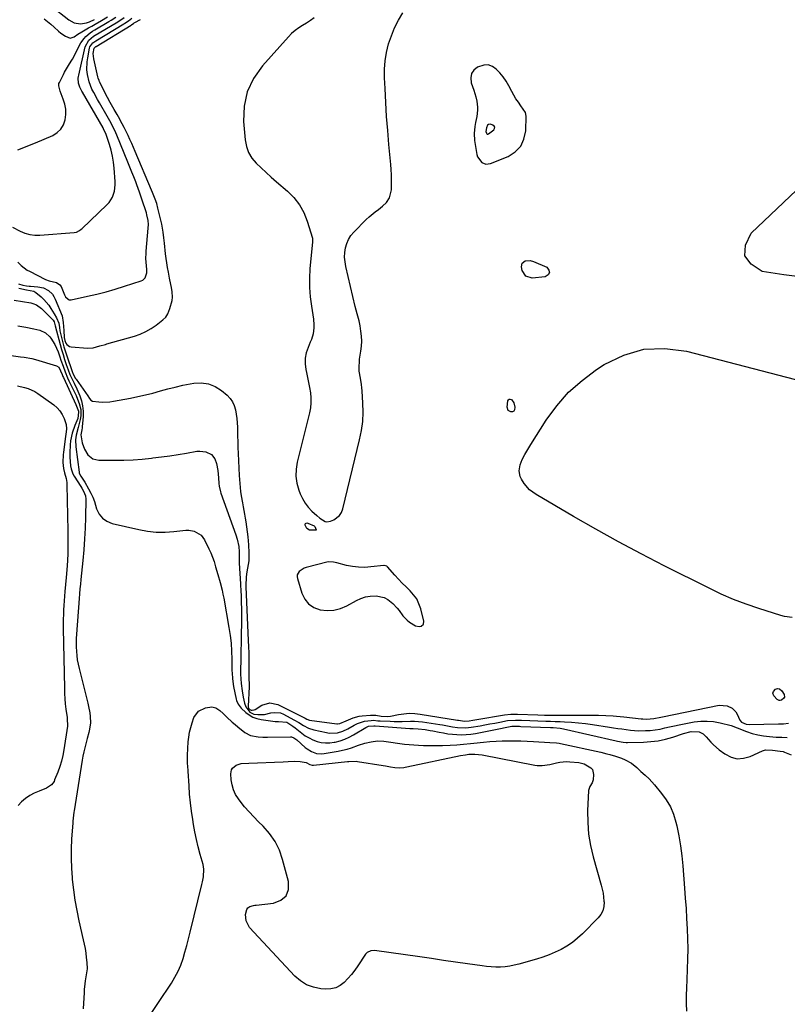
# Model space of a CAD drawing. Units: inches. Extents: x 1894917 to 1900248, y 427339 to 432640.
# Drawn here: x 1899079 to 1899543, y 428511 to 429106 of the extents above; entities that cross this region are included whole.
import ezdxf

# ---------------------------------------------------------------- set-up
doc = ezdxf.new("R2010")
doc.units = ezdxf.units.IN
doc.header["$MEASUREMENT"] = 0
for name, color, linetype in [('1', 7, 'Continuous'), ('7', 7, 'Continuous'), ('8', 7, 'Continuous')]:
    doc.layers.add(name, color=color, linetype=linetype)

msp = doc.modelspace()

# ---------------------------------------------------------------- linework, layer by layer
at = {"layer": '1', "color": 18}
for points in [[(1899098.65, 429113.82, 1800), (1899108.84, 429105.64, 1800), (1899112.13, 429103.84, 1800), (1899115.85, 429103.29, 1800), (1899119.65, 429103.87, 1800), (1899121.45, 429104.53, 1800), (1899124.34, 429106.03, 1800)], [(1899074.92, 428980.56, 1806), (1899079.53, 428978.14, 1806), (1899082.35, 428976.96, 1806), (1899085.25, 428976.1, 1806), (1899088.24, 428975.74, 1806), (1899091.3, 428975.72, 1806), (1899112.15, 428977.31, 1806), (1899113.48, 428977.56, 1806), (1899115.3, 428978.45, 1806), (1899116.4, 428979.27, 1806), (1899116.91, 428979.72, 1806), (1899131.89, 428993.97, 1806), (1899133.19, 428995.41, 1806), (1899135.22, 428998.63, 1806), (1899136.44, 429002.31, 1806), (1899136.9, 429006.15, 1806), (1899136.86, 429008.09, 1806), (1899136.26, 429016.09, 1806), (1899135.85, 429019.77, 1806), (1899135.27, 429023.41, 1806), (1899134.42, 429027, 1806), (1899133.41, 429030.55, 1806), (1899131.45, 429036.58, 1806), (1899129.89, 429040.01, 1806), (1899129.62, 429040.48, 1806), (1899117.16, 429061.97, 1806), (1899116.73, 429062.71, 1806), (1899115.54, 429065, 1806), (1899114.77, 429067.41, 1806), (1899114.6, 429070.46, 1806), (1899114.72, 429071.43, 1806), (1899114.89, 429072.39, 1806), (1899118.79, 429089.34, 1806), (1899121.05, 429093.49, 1806), (1899123.85, 429095.84, 1806), (1899124.88, 429096.5, 1806), (1899137.54, 429103.96, 1806), (1899139.6, 429105.26, 1806), (1899142.26, 429107.15, 1806)], [(1899078.03, 429027.3, 1804), (1899081.62, 429028.61, 1804), (1899085.18, 429030, 1804), (1899088.71, 429031.46, 1804), (1899099.2, 429035.95, 1804), (1899101.87, 429037.62, 1804), (1899104.07, 429039.65, 1804), (1899105.59, 429042.24, 1804), (1899106.68, 429045.38, 1804), (1899107.01, 429048.57, 1804), (1899106.99, 429051.73, 1804), (1899106.45, 429054.84, 1804), (1899105.54, 429057.91, 1804), (1899103.66, 429062.76, 1804), (1899103.43, 429063.39, 1804), (1899102.78, 429065.97, 1804), (1899102.92, 429067.23, 1804), (1899103.15, 429067.85, 1804), (1899105.57, 429072.82, 1804), (1899106.28, 429074.19, 1804), (1899108.71, 429078.11, 1804), (1899110.38, 429080.7, 1804), (1899111.14, 429082.04, 1804), (1899111.85, 429083.41, 1804), (1899115.25, 429090.39, 1804), (1899116.07, 429091.86, 1804), (1899118.07, 429094.54, 1804), (1899119.24, 429095.76, 1804), (1899121.84, 429097.92, 1804), (1899123.24, 429098.88, 1804), (1899124.67, 429099.78, 1804), (1899133.08, 429104.66, 1804), (1899134.52, 429105.54, 1804), (1899137.33, 429107.4, 1804)], [(1899093.87, 429106.34, 1802), (1899096.02, 429104.77, 1802), (1899098.06, 429103.07, 1802), (1899100.05, 429101.29, 1802), (1899102.72, 429098.82, 1802), (1899104.03, 429097.75, 1802), (1899106.83, 429095.84, 1802), (1899109.74, 429094.59, 1802), (1899112.04, 429095.54, 1802), (1899114.35, 429096.98, 1802), (1899116.76, 429098.43, 1802), (1899120.74, 429100.8, 1802), (1899122.74, 429101.97, 1802), (1899124.74, 429103.12, 1802), (1899128.66, 429105.36, 1802), (1899132.32, 429107.63, 1802)], [(1899257.07, 429106.86, 1810), (1899254.83, 429105.25, 1810), (1899252.5, 429103.76, 1810), (1899250.13, 429102.35, 1810), (1899247.8, 429100.89, 1810), (1899245.58, 429099.29, 1810), (1899243.53, 429097.48, 1810), (1899241.59, 429095.53, 1810), (1899225.82, 429078.01, 1810), (1899220.54, 429070.4, 1810), (1899216.66, 429062.32, 1810), (1899214.87, 429053.53, 1810), (1899214.49, 429044.27, 1810), (1899215.44, 429033.19, 1810), (1899216.21, 429029.27, 1810), (1899217.49, 429025.58, 1810), (1899219.53, 429022.25, 1810), (1899222.08, 429019.16, 1810), (1899225.07, 429016.3, 1810), (1899228.1, 429013.48, 1810), (1899231.19, 429010.72, 1810), (1899234.31, 429008, 1810), (1899240.93, 429002.34, 1810), (1899244.82, 428998.4, 1810), (1899248.19, 428994.11, 1810), (1899250.79, 428989.31, 1810), (1899252.86, 428984.17, 1810), (1899256.03, 428973.86, 1810), (1899256.15, 428973.08, 1810), (1899256.11, 428972.3, 1810), (1899256.07, 428971.77, 1810), (1899254.61, 428955.43, 1810), (1899254.32, 428949.75, 1810), (1899254.32, 428944.09, 1810), (1899254.74, 428938.43, 1810), (1899255.44, 428932.79, 1810), (1899256.7, 428925.06, 1810), (1899257.01, 428921.52, 1810), (1899256.94, 428919.75, 1810), (1899256.43, 428916.22, 1810), (1899255.46, 428912.81, 1810), (1899254.81, 428911.14, 1810), (1899253.42, 428907.98, 1810), (1899252.36, 428904.73, 1810), (1899251.71, 428901.43, 1810), (1899251.7, 428898.07, 1810), (1899252.11, 428894.67, 1810), (1899252.53, 428892.78, 1810), (1899253.17, 428889.74, 1810), (1899253.77, 428886.7, 1810), (1899254.32, 428883.65, 1810), (1899254.83, 428880.59, 1810), (1899255.12, 428877.54, 1810), (1899255.16, 428874.49, 1810), (1899254.84, 428871.47, 1810), (1899254.28, 428868.45, 1810), (1899246.84, 428838.7, 1810), (1899246.18, 428834.42, 1810), (1899246.04, 428830.17, 1810), (1899246.69, 428825.97, 1810), (1899247.85, 428821.8, 1810), (1899248.7, 428819.57, 1810), (1899250.05, 428816.67, 1810), (1899251.63, 428813.93, 1810), (1899253.59, 428811.44, 1810), (1899255.78, 428809.11, 1810), (1899258.69, 428806.43, 1810), (1899260.61, 428804.8, 1810), (1899263.72, 428802.82, 1810), (1899264.81, 428802.57, 1810), (1899267.05, 428802.97, 1810), (1899269.04, 428803.88, 1810), (1899272.49, 428806.55, 1810), (1899273.61, 428808.37, 1810), (1899274.44, 428810.44, 1810), (1899284.61, 428852.22, 1810), (1899285.69, 428857.7, 1810), (1899286.44, 428863.2, 1810), (1899286.69, 428868.76, 1810), (1899286.61, 428874.34, 1810), (1899286.17, 428881.7, 1810), (1899286.02, 428883.62, 1810), (1899285.82, 428885.53, 1810), (1899285.2, 428889.34, 1810), (1899284.39, 428893.66, 1810), (1899284.23, 428896.03, 1810), (1899284.46, 428899.6, 1810), (1899284.61, 428900.78, 1810), (1899285.42, 428905.65, 1810), (1899285.77, 428908.68, 1810), (1899285.92, 428911.7, 1810), (1899285.77, 428914.73, 1810), (1899285.4, 428917.75, 1810), (1899284.84, 428921.04, 1810), (1899284.25, 428923.98, 1810), (1899283.06, 428928.31, 1810), (1899281.94, 428932.66, 1810), (1899276.25, 428956.89, 1810), (1899275.79, 428959.66, 1810), (1899275.55, 428962.43, 1810), (1899275.67, 428965.21, 1810), (1899276.02, 428968, 1810), (1899276.79, 428970.67, 1810), (1899277.84, 428973.18, 1810), (1899279.33, 428975.47, 1810), (1899281.1, 428977.6, 1810), (1899288.57, 428985.1, 1810), (1899290.32, 428986.77, 1810), (1899294.02, 428989.87, 1810), (1899295.97, 428991.3, 1810), (1899298.5, 428993.18, 1810), (1899300.82, 428995.54, 1810), (1899302.62, 428998.32, 1810), (1899303.78, 429003.04, 1810), (1899303.85, 429005.95, 1810), (1899303.87, 429009.08, 1810), (1899303.82, 429012.21, 1810), (1899303.65, 429015.34, 1810), (1899303.42, 429018.47, 1810), (1899302.29, 429030.47, 1810), (1899301.56, 429038.9, 1810), (1899300.92, 429047.33, 1810), (1899300.4, 429055.77, 1810), (1899299.96, 429064.22, 1810), (1899299.67, 429070.68, 1810), (1899299.69, 429075.87, 1810), (1899300.06, 429081.01, 1810), (1899300.93, 429086.1, 1810), (1899302.14, 429091.14, 1810), (1899303.82, 429096.06, 1810), (1899305.76, 429100.85, 1810), (1899308.12, 429105.46, 1810), (1899310.74, 429109.95, 1810)], [(1899355.87, 429052.97, 1810), (1899355.82, 429051.13, 1810), (1899355.33, 429047.38, 1810), (1899354.7, 429043.81, 1810), (1899354.22, 429041.37, 1810), (1899353.78, 429037.14, 1810), (1899354.08, 429032.9, 1810), (1899355.44, 429024.48, 1810), (1899355.84, 429023.06, 1810), (1899358.38, 429019.61, 1810), (1899360.94, 429018.57, 1810), (1899363.67, 429018.93, 1810), (1899374.34, 429023.28, 1810), (1899378.6, 429026.02, 1810), (1899381.95, 429029.4, 1810), (1899383.92, 429033.74, 1810), (1899384.96, 429038.71, 1810), (1899385.15, 429047.49, 1810), (1899384.8, 429049.77, 1810), (1899382.04, 429053.9, 1810), (1899380.52, 429055.94, 1810), (1899379.09, 429058.03, 1810), (1899377.77, 429060.19, 1810), (1899376.54, 429062.41, 1810), (1899374.72, 429065.92, 1810), (1899373.12, 429068.66, 1810), (1899371.37, 429071.28, 1810), (1899369.37, 429073.71, 1810), (1899367.21, 429076.03, 1810), (1899364.82, 429077.59, 1810), (1899362.32, 429078.5, 1810), (1899359.66, 429078.43, 1810), (1899355.85, 429077.21, 1810), (1899353.63, 429075.37, 1810), (1899352.13, 429073.24, 1810), (1899351.73, 429070.66, 1810), (1899352.07, 429067.79, 1810), (1899353.68, 429063.35, 1810), (1899354.86, 429059.25, 1810), (1899355.45, 429056.63, 1810), (1899355.87, 429052.97, 1810)], [(1899360.89, 429038.23, 1808), (1899361.18, 429037.24, 1808), (1899361.43, 429036.94, 1808), (1899361.72, 429036.76, 1808), (1899362.06, 429036.76, 1808), (1899362.43, 429036.88, 1808), (1899365.65, 429039.22, 1808), (1899366.17, 429040.05, 1808), (1899366.32, 429040.83, 1808), (1899365.94, 429041.53, 1808), (1899365.19, 429042.17, 1808), (1899363.76, 429042.64, 1808), (1899362.41, 429042.54, 1808), (1899361.93, 429042.11, 1808), (1899361.24, 429040.59, 1808), (1899360.89, 429038.23, 1808)], [(1899319.08, 428756.06, 1810), (1899317.22, 428758.65, 1810), (1899315.05, 428761.05, 1810), (1899312.66, 428763.33, 1810), (1899310.32, 428765.66, 1810), (1899308.04, 428768.06, 1810), (1899305.82, 428770.51, 1810), (1899301.48, 428775.43, 1810), (1899300.99, 428775.86, 1810), (1899299.46, 428776.35, 1810), (1899299.13, 428776.34, 1810), (1899291.35, 428775.4, 1810), (1899287.66, 428775.16, 1810), (1899283.99, 428775.19, 1810), (1899280.34, 428775.62, 1810), (1899276.71, 428776.32, 1810), (1899270.77, 428777.82, 1810), (1899268.84, 428778.3, 1810), (1899265.61, 428778.45, 1810), (1899252.3, 428775.04, 1810), (1899251.12, 428774.63, 1810), (1899248.02, 428772.61, 1810), (1899246.9, 428770.64, 1810), (1899246.81, 428769.54, 1810), (1899246.96, 428768.37, 1810), (1899249.61, 428759.64, 1810), (1899251.41, 428756.04, 1810), (1899253.77, 428753.05, 1810), (1899256.96, 428750.98, 1810), (1899260.71, 428749.52, 1810), (1899264.92, 428749.13, 1810), (1899269.04, 428749.31, 1810), (1899273.03, 428750.37, 1810), (1899276.92, 428752, 1810), (1899282.74, 428755.23, 1810), (1899285.4, 428756.43, 1810), (1899288.13, 428757.34, 1810), (1899290.97, 428757.8, 1810), (1899294.62, 428757.95, 1810), (1899299.46, 428756.95, 1810), (1899301.6, 428755.79, 1810), (1899304.6, 428753.38, 1810), (1899307.24, 428750.6, 1810), (1899308.41, 428749.09, 1810), (1899310.64, 428745.97, 1810), (1899313.27, 428743.26, 1810), (1899314.78, 428742.09, 1810), (1899318.39, 428739.83, 1810), (1899320.56, 428739.5, 1810), (1899321.7, 428739.69, 1810), (1899323.17, 428740.88, 1810), (1899323.42, 428742.77, 1810), (1899321.54, 428750.13, 1810), (1899320.47, 428753.19, 1810), (1899319.08, 428756.06, 1810)]]:
    msp.add_polyline3d(points, dxfattribs=at)
at = {"layer": '7', "color": 18}
for points in [[(1899078.05, 428959.45, 1808), (1899080.15, 428957.31, 1808), (1899083.72, 428954.64, 1808), (1899085.02, 428953.91, 1808), (1899094.84, 428948.99, 1808), (1899096.93, 428948.13, 1808), (1899101.33, 428947.07, 1808), (1899103.5, 428945.71, 1808), (1899104.18, 428944.63, 1808), (1899106.25, 428939.76, 1808), (1899106.94, 428938.5, 1808), (1899108.41, 428936.99, 1808), (1899109, 428936.72, 1808), (1899110.32, 428936.68, 1808), (1899120.19, 428938.84, 1808), (1899125.81, 428940.15, 1808), (1899131.41, 428941.58, 1808), (1899136.96, 428943.16, 1808), (1899142.49, 428944.85, 1808), (1899152.6, 428948.1, 1808), (1899153.55, 428948.56, 1808), (1899155.02, 428949.92, 1808), (1899156.11, 428952.92, 1808), (1899156.11, 428955.09, 1808), (1899155.59, 428959.46, 1808), (1899155.47, 428961.64, 1808), (1899155.51, 428964.92, 1808), (1899155.59, 428966.01, 1808), (1899156.86, 428979.88, 1808), (1899156.94, 428982.22, 1808), (1899156.78, 428984.55, 1808), (1899156.08, 428988, 1808), (1899155.75, 428989.12, 1808), (1899153.03, 428997.45, 1808), (1899151.56, 429001.77, 1808), (1899150, 429006.06, 1808), (1899149.33, 429007.83, 1808), (1899148.17, 429010.84, 1808), (1899147, 429013.85, 1808), (1899145.8, 429016.85, 1808), (1899144.59, 429019.84, 1808), (1899137.88, 429036.1, 1808), (1899137.25, 429037.59, 1808), (1899135.9, 429040.53, 1808), (1899133.67, 429044.85, 1808), (1899132.06, 429047.66, 1808), (1899127.34, 429055.64, 1808), (1899126.16, 429057.68, 1808), (1899123.92, 429061.81, 1808), (1899122.86, 429063.91, 1808), (1899121.13, 429068.24, 1808), (1899120.08, 429072.79, 1808), (1899119.8, 429075.51, 1808), (1899119.91, 429080.4, 1808), (1899120.27, 429082.84, 1808), (1899121.43, 429088.67, 1808), (1899121.64, 429089.38, 1808), (1899123.31, 429091.79, 1808), (1899124.49, 429092.74, 1808), (1899125.12, 429093.15, 1808), (1899142.05, 429103.27, 1808), (1899142.68, 429103.66, 1808), (1899144.93, 429105.21, 1808), (1899146.9, 429106.66, 1808)], [(1899553.9, 428950.15, 1812), (1899540.87, 428951.7, 1812), (1899527.88, 428953.78, 1812), (1899521.25, 428958.12, 1812), (1899517.44, 428963.29, 1812), (1899517.87, 428969.69, 1812), (1899521.13, 428976.92, 1812), (1899571.94, 429025.08, 1812)], [(1899399.41, 428953.13, 1812), (1899398.53, 428951.81, 1812), (1899396.79, 428950.64, 1812), (1899388.92, 428949.83, 1812), (1899384.94, 428950.91, 1812), (1899382.75, 428954.4, 1812), (1899382.34, 428956.52, 1812), (1899382.8, 428958.83, 1812), (1899384.73, 428960.17, 1812), (1899387.67, 428960.47, 1812), (1899389.76, 428959.9, 1812), (1899397.7, 428956.31, 1812), (1899398.99, 428954.65, 1812), (1899399.41, 428953.13, 1812)], [(1899078.56, 428943.7, 1812), (1899083.33, 428942.67, 1812), (1899087.66, 428941.85, 1812), (1899088.94, 428941.05, 1812), (1899092.06, 428938.44, 1812), (1899093.74, 428936.89, 1812), (1899096.71, 428933.43, 1812), (1899097.99, 428931.52, 1812), (1899099.93, 428928.29, 1812), (1899101.4, 428925.9, 1812), (1899102.74, 428922.6, 1812), (1899103.14, 428919.97, 1812), (1899103.4, 428918.04, 1812), (1899103.59, 428917.09, 1812), (1899104.57, 428913.17, 1812), (1899105.22, 428910.74, 1812), (1899105.9, 428908.33, 1812), (1899106.64, 428905.93, 1812), (1899107.42, 428903.55, 1812), (1899111.06, 428892.81, 1812), (1899111.24, 428892.33, 1812), (1899111.89, 428890.93, 1812), (1899112.94, 428889.2, 1812), (1899113.28, 428888.69, 1812), (1899120.42, 428878.71, 1812), (1899121.46, 428877.14, 1812), (1899122.15, 428876.13, 1812), (1899123.09, 428875.53, 1812), (1899126.93, 428875.06, 1812), (1899129.18, 428874.93, 1812), (1899133.67, 428875.12, 1812), (1899135.91, 428875.44, 1812), (1899146.09, 428877.33, 1812), (1899150.65, 428878.25, 1812), (1899155.19, 428879.26, 1812), (1899159.69, 428880.41, 1812), (1899164.17, 428881.65, 1812), (1899168.65, 428882.9, 1812), (1899173.15, 428884.05, 1812), (1899177.68, 428885.06, 1812), (1899182.24, 428885.98, 1812), (1899184.33, 428886.37, 1812), (1899188.9, 428886.58, 1812), (1899193.27, 428886.03, 1812), (1899197.33, 428884.32, 1812), (1899201.19, 428881.86, 1812), (1899204.49, 428879.04, 1812), (1899206.28, 428877.17, 1812), (1899207.78, 428875.13, 1812), (1899208.85, 428872.83, 1812), (1899209.63, 428870.36, 1812), (1899210.09, 428867.74, 1812), (1899210.46, 428865.11, 1812), (1899210.68, 428862.47, 1812), (1899210.8, 428859.81, 1812), (1899210.83, 428858.06, 1812), (1899210.9, 428854.51, 1812), (1899210.99, 428850.97, 1812), (1899211.1, 428847.43, 1812), (1899211.24, 428843.89, 1812), (1899211.79, 428830.58, 1812), (1899211.93, 428828.18, 1812), (1899212.38, 428823.4, 1812), (1899212.69, 428821.02, 1812), (1899213.1, 428818.38, 1812), (1899213.81, 428814.17, 1812), (1899214.27, 428811.73, 1812), (1899215.08, 428807.19, 1812), (1899215.43, 428804.91, 1812), (1899215.76, 428802.63, 1812), (1899216.99, 428793.61, 1812), (1899217.5, 428788.77, 1812), (1899217.73, 428783.92, 1812), (1899217.71, 428781.35, 1812), (1899217.58, 428779.08, 1812), (1899216.94, 428774.58, 1812), (1899216.31, 428771.24, 1812), (1899216.03, 428768.94, 1812), (1899215.89, 428764.4, 1812), (1899215.92, 428763.35, 1812), (1899217.3, 428731.08, 1812), (1899217.45, 428727.27, 1812), (1899217.56, 428723.46, 1812), (1899217.63, 428719.66, 1812), (1899217.68, 428715.85, 1812), (1899217.73, 428708.69, 1812), (1899217.74, 428708.23, 1812), (1899217.87, 428704.52, 1812), (1899217.83, 428703.12, 1812), (1899217.25, 428691.4, 1812), (1899217.28, 428690.98, 1812), (1899217.54, 428690.19, 1812), (1899218.19, 428689.41, 1812), (1899219.01, 428689.02, 1812), (1899219.73, 428688.98, 1812), (1899220.93, 428689.17, 1812), (1899221.5, 428689.39, 1812), (1899225.6, 428691.86, 1812), (1899230.28, 428693.3, 1812), (1899235.08, 428692.28, 1812), (1899251.22, 428684.22, 1812), (1899251.6, 428684.03, 1812), (1899252.73, 428683.48, 1812), (1899254.33, 428683, 1812), (1899270.85, 428680.77, 1812), (1899271.27, 428680.73, 1812), (1899272.54, 428680.79, 1812), (1899276.54, 428682.55, 1812), (1899280.71, 428684.3, 1812), (1899284.35, 428685.25, 1812), (1899286.22, 428685.52, 1812), (1899291.1, 428685.96, 1812), (1899294.4, 428685.89, 1812), (1899297.68, 428685.3, 1812), (1899301.47, 428685.1, 1812), (1899303.35, 428685.35, 1812), (1899308.04, 428686.31, 1812), (1899311.32, 428686.79, 1812), (1899314.61, 428687.04, 1812), (1899317.9, 428686.92, 1812), (1899321.2, 428686.58, 1812), (1899343.81, 428682.93, 1812), (1899344.27, 428682.85, 1812), (1899347.95, 428682.27, 1812), (1899350.76, 428682.58, 1812), (1899353.07, 428682.94, 1812), (1899354.23, 428683.12, 1812), (1899355.39, 428683.31, 1812), (1899372.05, 428686.06, 1812), (1899376.02, 428686.5, 1812), (1899378.02, 428686.58, 1812), (1899379.03, 428686.58, 1812), (1899380.03, 428686.55, 1812), (1899392.22, 428686.11, 1812), (1899396.38, 428685.99, 1812), (1899400.36, 428685.95, 1812), (1899426.71, 428685.88, 1812), (1899428.91, 428685.86, 1812), (1899433.32, 428685.72, 1812), (1899437.72, 428685.45, 1812), (1899439.91, 428685.28, 1812), (1899444.3, 428684.85, 1812), (1899454.69, 428683.7, 1812), (1899455.79, 428683.61, 1812), (1899457.99, 428683.52, 1812), (1899462.37, 428683.87, 1812), (1899466.64, 428684.74, 1812), (1899467.71, 428684.96, 1812), (1899501.85, 428691.87, 1812), (1899506.73, 428691.63, 1812), (1899509.71, 428690.17, 1812), (1899511.96, 428687.87, 1812), (1899512.81, 428686.44, 1812), (1899514.44, 428682.91, 1812), (1899515.37, 428681.75, 1812), (1899518.24, 428680.44, 1812), (1899520.05, 428680.24, 1812), (1899537.64, 428680.59, 1812), (1899540.73, 428680.74, 1812), (1899543.8, 428681.04, 1812)], [(1899075.84, 428936.44, 1814), (1899085.89, 428934.85, 1814), (1899087.1, 428934.56, 1814), (1899089.37, 428933.61, 1814), (1899092.4, 428931.36, 1814), (1899094.79, 428928.96, 1814), (1899096, 428927.77, 1814), (1899099.48, 428924.38, 1814), (1899100.01, 428923.48, 1814), (1899100.52, 428921.07, 1814), (1899103.63, 428909.69, 1814), (1899104.49, 428906.64, 1814), (1899105.39, 428903.6, 1814), (1899106.35, 428900.58, 1814), (1899107.34, 428897.57, 1814), (1899108.4, 428894.46, 1814), (1899109.49, 428891.62, 1814), (1899110.79, 428888.86, 1814), (1899112.01, 428886.46, 1814), (1899113.64, 428883, 1814), (1899115.44, 428878.77, 1814), (1899116.47, 428875.72, 1814), (1899117.2, 428872.63, 1814), (1899117.48, 428869.47, 1814), (1899117.45, 428866.26, 1814), (1899116.95, 428860.03, 1814), (1899116.89, 428859.44, 1814), (1899116.69, 428858.27, 1814), (1899116.1, 428855.17, 1814), (1899116.99, 428850.38, 1814), (1899118.29, 428846.56, 1814), (1899120.4, 428843.11, 1814), (1899123.33, 428840.71, 1814), (1899127.02, 428839.85, 1814), (1899136.63, 428839.85, 1814), (1899142.19, 428839.95, 1814), (1899147.74, 428840.17, 1814), (1899153.28, 428840.57, 1814), (1899158.82, 428841.1, 1814), (1899159.73, 428841.21, 1814), (1899164.8, 428841.83, 1814), (1899169.85, 428842.51, 1814), (1899174.9, 428843.28, 1814), (1899179.93, 428844.12, 1814), (1899186.2, 428845.22, 1814), (1899188.07, 428845.38, 1814), (1899191.72, 428844.94, 1814), (1899195.03, 428843.38, 1814), (1899197.19, 428840.74, 1814), (1899198.11, 428837.79, 1814), (1899198.85, 428833.54, 1814), (1899199.25, 428829.25, 1814), (1899199.44, 428825.81, 1814), (1899199.67, 428824.09, 1814), (1899200.52, 428820.72, 1814), (1899200.8, 428819.9, 1814), (1899209.8, 428794.86, 1814), (1899210.62, 428792.28, 1814), (1899211.6, 428787.78, 1814), (1899211.82, 428784.57, 1814), (1899211.81, 428782.16, 1814), (1899211.83, 428778.67, 1814), (1899211.87, 428777.65, 1814), (1899212.57, 428765.26, 1814), (1899212.66, 428763.6, 1814), (1899212.74, 428761.93, 1814), (1899212.96, 428756.98, 1814), (1899213.07, 428753.66, 1814), (1899213.15, 428750.35, 1814), (1899213.17, 428747.04, 1814), (1899213.15, 428743.73, 1814), (1899212.63, 428710.64, 1814), (1899212.73, 428707.84, 1814), (1899213.04, 428705.04, 1814), (1899213.6, 428700.69, 1814), (1899214.24, 428696.88, 1814), (1899214.99, 428693.26, 1814), (1899215.81, 428690.87, 1814), (1899218.3, 428687.7, 1814), (1899220.59, 428686.56, 1814), (1899223.12, 428686.26, 1814), (1899227.08, 428686.4, 1814), (1899230.95, 428687.24, 1814), (1899232.99, 428687.63, 1814), (1899236.76, 428687.25, 1814), (1899238.59, 428686.53, 1814), (1899244.81, 428683.11, 1814), (1899247.79, 428681.42, 1814), (1899250.72, 428679.65, 1814), (1899253.73, 428678.1, 1814), (1899256.97, 428677.09, 1814), (1899264.58, 428675.4, 1814), (1899266.24, 428675.14, 1814), (1899271.23, 428675.29, 1814), (1899274.47, 428676.18, 1814), (1899277.51, 428677.61, 1814), (1899281.39, 428679.83, 1814), (1899283.37, 428680.86, 1814), (1899287.53, 428682.34, 1814), (1899291.55, 428682.77, 1814), (1899292.94, 428682.82, 1814), (1899295.69, 428682.57, 1814), (1899297.08, 428682.47, 1814), (1899303.02, 428682.2, 1814), (1899305.48, 428682.12, 1814), (1899310.4, 428682.18, 1814), (1899315.31, 428682.39, 1814), (1899317.76, 428682.38, 1814), (1899322.64, 428681.91, 1814), (1899333.1, 428680.32, 1814), (1899334.64, 428680.07, 1814), (1899337.68, 428679.48, 1814), (1899340.72, 428678.83, 1814), (1899343.78, 428678.38, 1814), (1899348.74, 428678.23, 1814), (1899351.98, 428678.61, 1814), (1899357.35, 428679.56, 1814), (1899360.33, 428680.09, 1814), (1899363.3, 428680.63, 1814), (1899366.27, 428681.17, 1814), (1899369.24, 428681.72, 1814), (1899374, 428682.61, 1814), (1899378.78, 428682.94, 1814), (1899382.47, 428682.81, 1814), (1899387.37, 428682.65, 1814), (1899392.26, 428682.52, 1814), (1899397.07, 428682.39, 1814), (1899399.95, 428682.3, 1814), (1899402.84, 428682.18, 1814), (1899405.72, 428682.06, 1814), (1899408.42, 428681.92, 1814), (1899412.65, 428681.66, 1814), (1899416.87, 428681.3, 1814), (1899421.08, 428680.82, 1814), (1899425.28, 428680.26, 1814), (1899435.55, 428678.72, 1814), (1899438.08, 428678.34, 1814), (1899440.62, 428677.96, 1814), (1899443.15, 428677.57, 1814), (1899445.69, 428677.18, 1814), (1899448.23, 428676.86, 1814), (1899450.77, 428676.63, 1814), (1899453.33, 428676.54, 1814), (1899457.31, 428676.57, 1814), (1899460.27, 428676.75, 1814), (1899463.21, 428677.06, 1814), (1899466.12, 428677.56, 1814), (1899469.02, 428678.2, 1814), (1899471.91, 428678.91, 1814), (1899474.81, 428679.57, 1814), (1899477.72, 428680.17, 1814), (1899480.65, 428680.72, 1814), (1899486.85, 428681.82, 1814), (1899490.75, 428682.27, 1814), (1899494.64, 428682.39, 1814), (1899498.51, 428682.04, 1814), (1899502.38, 428681.36, 1814), (1899509.13, 428679.74, 1814), (1899512.75, 428678.18, 1814), (1899518.48, 428675.98, 1814), (1899521.84, 428674.87, 1814), (1899525.25, 428673.96, 1814), (1899528.73, 428673.36, 1814), (1899532.25, 428672.97, 1814), (1899536.34, 428672.7, 1814), (1899539.7, 428672.54, 1814), (1899543.06, 428672.53, 1814)], [(1899078.12, 428921.02, 1816), (1899082.94, 428920.27, 1816), (1899087.71, 428919.27, 1816), (1899091.38, 428918.32, 1816), (1899094.7, 428916.79, 1816), (1899097.37, 428914.3, 1816), (1899097.95, 428913.56, 1816), (1899100.51, 428909.65, 1816), (1899102.4, 428905.36, 1816), (1899103.51, 428902.17, 1816), (1899104.13, 428900.35, 1816), (1899105.38, 428896.73, 1816), (1899106.67, 428893.12, 1816), (1899108.13, 428889.58, 1816), (1899108.94, 428887.84, 1816), (1899111.36, 428882.88, 1816), (1899113.23, 428878.82, 1816), (1899114.1, 428876.75, 1816), (1899115.12, 428874.13, 1816), (1899116.03, 428870.43, 1816), (1899116.03, 428866.62, 1816), (1899115.7, 428864.42, 1816), (1899114.5, 428859.59, 1816), (1899113.31, 428855.01, 1816), (1899112.95, 428852.21, 1816), (1899113.09, 428847.99, 1816), (1899115.17, 428832.62, 1816), (1899115.22, 428832.31, 1816), (1899115.37, 428831.7, 1816), (1899116.03, 428830.28, 1816), (1899118.48, 428826.6, 1816), (1899120.8, 428822.54, 1816), (1899122.11, 428820.03, 1816), (1899123.29, 428817.47, 1816), (1899124.3, 428814.83, 1816), (1899125.66, 428810.45, 1816), (1899127.15, 428807.36, 1816), (1899129.12, 428804.77, 1816), (1899131.81, 428802.95, 1816), (1899134.97, 428801.64, 1816), (1899151.14, 428797.92, 1816), (1899156.4, 428796.99, 1816), (1899161.69, 428796.42, 1816), (1899167.01, 428796.39, 1816), (1899172.35, 428796.72, 1816), (1899179.6, 428797.54, 1816), (1899181.3, 428797.58, 1816), (1899184.6, 428797.03, 1816), (1899188.91, 428794.5, 1816), (1899190.85, 428791.79, 1816), (1899193.49, 428786.39, 1816), (1899194.63, 428783.88, 1816), (1899195.68, 428781.33, 1816), (1899196.6, 428778.73, 1816), (1899197.6, 428775.5, 1816), (1899198.94, 428770.78, 1816), (1899200.28, 428766.05, 1816), (1899201.5, 428761.3, 1816), (1899202.01, 428758.9, 1816), (1899202.48, 428756.49, 1816), (1899205.62, 428738.82, 1816), (1899206.34, 428734.09, 1816), (1899206.9, 428729.35, 1816), (1899207.23, 428724.59, 1816), (1899207.4, 428719.82, 1816), (1899207.47, 428712.6, 1816), (1899207.49, 428711.42, 1816), (1899207.7, 428707.89, 1816), (1899208.41, 428703.24, 1816), (1899210.09, 428695.53, 1816), (1899210.29, 428694.77, 1816), (1899211.15, 428692.59, 1816), (1899213.03, 428690.13, 1816), (1899215.82, 428687.6, 1816), (1899217.89, 428686.03, 1816), (1899220.1, 428684.75, 1816), (1899222.51, 428683.89, 1816), (1899225.05, 428683.31, 1816), (1899233.58, 428682.19, 1816), (1899235.63, 428682.04, 1816), (1899240.59, 428681.66, 1816), (1899244.24, 428679.38, 1816), (1899245.7, 428678.26, 1816), (1899249.63, 428675.07, 1816), (1899251.78, 428673.52, 1816), (1899254.02, 428672.14, 1816), (1899256.4, 428671.03, 1816), (1899258.88, 428670.1, 1816), (1899261.44, 428669.51, 1816), (1899264.02, 428669.18, 1816), (1899266.62, 428669.24, 1816), (1899269.23, 428669.56, 1816), (1899269.87, 428669.69, 1816), (1899272.75, 428670.43, 1816), (1899275.57, 428671.35, 1816), (1899278.27, 428672.56, 1816), (1899280.91, 428673.95, 1816), (1899288.42, 428678.41, 1816), (1899288.74, 428678.59, 1816), (1899290.06, 428679.24, 1816), (1899293.26, 428679.55, 1816), (1899293.73, 428679.51, 1816), (1899293.97, 428679.49, 1816), (1899314.92, 428677.93, 1816), (1899316.93, 428677.8, 1816), (1899319.94, 428677.67, 1816), (1899324.12, 428677.23, 1816), (1899327.28, 428676.75, 1816), (1899328.86, 428676.46, 1816), (1899332.63, 428675.67, 1816), (1899335.3, 428675.16, 1816), (1899337.99, 428674.74, 1816), (1899340.69, 428674.43, 1816), (1899343.4, 428674.2, 1816), (1899346.28, 428674.13, 1816), (1899349.04, 428674.21, 1816), (1899351.79, 428674.5, 1816), (1899354.53, 428674.93, 1816), (1899370.69, 428678.14, 1816), (1899371.64, 428678.33, 1816), (1899373.52, 428678.71, 1816), (1899376.54, 428679.29, 1816), (1899381.2, 428679.2, 1816), (1899382.01, 428679.17, 1816), (1899399.95, 428678.54, 1816), (1899401.55, 428678.46, 1816), (1899405.71, 428678.03, 1816), (1899407.77, 428677.63, 1816), (1899439.7, 428670.46, 1816), (1899440.53, 428670.28, 1816), (1899443.89, 428669.65, 1816), (1899445.59, 428669.51, 1816), (1899446.44, 428669.5, 1816), (1899456.07, 428669.68, 1816), (1899460.6, 428669.96, 1816), (1899465.09, 428670.52, 1816), (1899469.51, 428671.48, 1816), (1899473.89, 428672.71, 1816), (1899480.34, 428674.85, 1816), (1899484.86, 428676.08, 1816), (1899489.75, 428675.76, 1816), (1899492.13, 428674.62, 1816), (1899494.08, 428672.84, 1816), (1899496.79, 428669.66, 1816), (1899498.38, 428668.02, 1816), (1899501.89, 428665.07, 1816), (1899505.35, 428662.51, 1816), (1899509.02, 428660.66, 1816), (1899512.77, 428659.64, 1816), (1899516.64, 428659.87, 1816), (1899520.61, 428660.94, 1816), (1899527.97, 428664.33, 1816), (1899529.93, 428664.93, 1816), (1899534.07, 428664.76, 1816), (1899538.66, 428664.27, 1816), (1899540.45, 428663.93, 1816), (1899541.31, 428663.63, 1816), (1899545.35, 428661.93, 1816)], [(1899059.79, 428905.08, 1818), (1899079.67, 428902.34, 1818), (1899081.98, 428902.01, 1818), (1899086.56, 428901.21, 1818), (1899088.81, 428900.61, 1818), (1899101.5, 428896.83, 1818), (1899102.79, 428896.1, 1818), (1899104.84, 428891.6, 1818), (1899105.31, 428890.43, 1818), (1899105.57, 428889.85, 1818), (1899113.06, 428873.42, 1818), (1899114.62, 428869.43, 1818), (1899114.78, 428868.81, 1818), (1899114.31, 428865.09, 1818), (1899112.55, 428860.83, 1818), (1899110.96, 428856.24, 1818), (1899109.93, 428851.48, 1818), (1899109.65, 428849.06, 1818), (1899109.46, 428844.21, 1818), (1899109.56, 428841.77, 1818), (1899109.97, 428836.4, 1818), (1899110.19, 428834.74, 1818), (1899111.21, 428831.58, 1818), (1899112.04, 428830.13, 1818), (1899116.22, 428823.93, 1818), (1899116.79, 428823.04, 1818), (1899117.83, 428821.22, 1818), (1899118.97, 428818.33, 1818), (1899119.16, 428816.27, 1818), (1899118.91, 428805.35, 1818), (1899118.68, 428798.84, 1818), (1899118.36, 428792.34, 1818), (1899117.88, 428785.84, 1818), (1899117.31, 428779.36, 1818), (1899116.15, 428767.84, 1818), (1899115.88, 428764.97, 1818), (1899115.61, 428762.1, 1818), (1899115.37, 428759.23, 1818), (1899115.14, 428756.36, 1818), (1899113.5, 428734.87, 1818), (1899113.36, 428732.27, 1818), (1899113.28, 428729.68, 1818), (1899113.31, 428727.08, 1818), (1899113.42, 428724.46, 1818), (1899113.65, 428721.86, 1818), (1899113.98, 428719.28, 1818), (1899114.45, 428716.72, 1818), (1899115.02, 428714.17, 1818), (1899120.38, 428693.15, 1818), (1899120.83, 428691.19, 1818), (1899121.53, 428687.25, 1818), (1899121.79, 428685.14, 1818), (1899121.87, 428681.27, 1818), (1899121.37, 428677.44, 1818), (1899120.94, 428675.54, 1818), (1899120.01, 428671.76, 1818), (1899119.17, 428668.71, 1818), (1899118.51, 428666.24, 1818), (1899117.92, 428663.75, 1818), (1899117.41, 428661.25, 1818), (1899116.97, 428658.73, 1818), (1899112.1, 428628.26, 1818), (1899111.96, 428627.35, 1818), (1899111.48, 428623.68, 1818), (1899111.3, 428621.85, 1818), (1899111.23, 428620.93, 1818), (1899110.58, 428611.11, 1818), (1899110.33, 428605.28, 1818), (1899110.26, 428599.45, 1818), (1899110.48, 428593.63, 1818), (1899110.88, 428587.81, 1818), (1899110.98, 428586.8, 1818), (1899111.69, 428580.5, 1818), (1899112.57, 428574.23, 1818), (1899113.7, 428567.99, 1818), (1899114.99, 428561.78, 1818), (1899117.61, 428550.33, 1818), (1899118.18, 428547.65, 1818), (1899118.68, 428544.96, 1818), (1899119.09, 428542.26, 1818), (1899119.44, 428539.54, 1818), (1899119.78, 428536.59, 1818), (1899119.86, 428532.84, 1818), (1899119.58, 428530.35, 1818), (1899119.21, 428527.86, 1818), (1899118.82, 428525.55, 1818), (1899118.55, 428523.77, 1818), (1899118.16, 428520.2, 1818), (1899118.05, 428518.41, 1818), (1899117.62, 428508.62, 1818)], [(1899410.9, 428880.87, 1812), (1899418.98, 428888.04, 1812), (1899427.71, 428894.54, 1812), (1899432.33, 428897.54, 1812), (1899444.17, 428903.22, 1812), (1899456.36, 428906.81, 1812), (1899469.06, 428907.26, 1812), (1899482.1, 428905.62, 1812), (1899608.35, 428872.88, 1812)], [(1899546.01, 428744.81, 1812), (1899541.42, 428745.58, 1812), (1899539.17, 428746.18, 1812), (1899525.85, 428750.33, 1812), (1899518.15, 428752.93, 1812), (1899510.55, 428755.79, 1812), (1899503.11, 428759.02, 1812), (1899495.76, 428762.5, 1812), (1899468.68, 428776.16, 1812), (1899454.82, 428783.32, 1812), (1899441.04, 428790.63, 1812), (1899427.4, 428798.2, 1812), (1899413.85, 428805.94, 1812), (1899391.2, 428819.13, 1812), (1899387.24, 428822.04, 1812), (1899383.99, 428825.73, 1812), (1899382.33, 428828.37, 1812), (1899381.64, 428829.98, 1812), (1899381.09, 428833.45, 1812), (1899381.52, 428836.99, 1812), (1899382.81, 428840.3, 1812), (1899384.45, 428843.27, 1812), (1899386.83, 428847.3, 1812), (1899388.07, 428849.29, 1812), (1899397.38, 428863.94, 1812), (1899403.81, 428872.73, 1812), (1899410.9, 428880.87, 1812)], [(1899377.86, 428874.4, 1812), (1899378.45, 428871.92, 1812), (1899378.23, 428870.2, 1812), (1899377.78, 428869.48, 1812), (1899377.02, 428869.1, 1812), (1899376.05, 428868.96, 1812), (1899374.32, 428869.96, 1812), (1899373.76, 428871.88, 1812), (1899374.13, 428875.62, 1812), (1899374.51, 428876.32, 1812), (1899374.99, 428876.74, 1812), (1899375.63, 428876.74, 1812), (1899376.37, 428876.47, 1812), (1899377.86, 428874.4, 1812)], [(1899252.61, 428798.58, 1812), (1899251.71, 428800.64, 1812), (1899251.71, 428801.15, 1812), (1899251.85, 428801.55, 1812), (1899252.2, 428801.8, 1812), (1899252.68, 428801.95, 1812), (1899253.38, 428801.87, 1812), (1899257.13, 428800.16, 1812), (1899257.52, 428799.74, 1812), (1899258.39, 428797.9, 1812), (1899258.39, 428797.83, 1812), (1899258.37, 428797.76, 1812), (1899258.28, 428797.64, 1812), (1899258.14, 428797.58, 1812), (1899254.3, 428797.68, 1812), (1899252.61, 428798.58, 1812)], [(1899541.32, 428696.86, 1812), (1899540.99, 428696.21, 1812), (1899539.56, 428694.99, 1812), (1899538.83, 428694.72, 1812), (1899538.06, 428694.8, 1812), (1899536.99, 428695.42, 1812), (1899534.97, 428697.57, 1812), (1899534.36, 428699.29, 1812), (1899534.63, 428700.11, 1812), (1899536.01, 428701.6, 1812), (1899537.09, 428702.07, 1812), (1899538.26, 428701.9, 1812), (1899539.76, 428700.69, 1812), (1899541.11, 428698.38, 1812), (1899541.32, 428696.86, 1812)], [(1899155.27, 428500.83, 1818), (1899170.86, 428524.2, 1818), (1899172.99, 428527.71, 1818), (1899174.9, 428531.32, 1818), (1899176.49, 428535.08, 1818), (1899177.87, 428538.95, 1818), (1899179.05, 428542.9, 1818), (1899180.18, 428546.87, 1818), (1899181.24, 428550.85, 1818), (1899182.24, 428554.85, 1818), (1899189.24, 428583.78, 1818), (1899189.58, 428585.28, 1818), (1899190.17, 428588.3, 1818), (1899190.55, 428592.85, 1818), (1899190.03, 428595.83, 1818), (1899188.3, 428601.83, 1818), (1899187.1, 428606.33, 1818), (1899186, 428610.86, 1818), (1899185.06, 428615.42, 1818), (1899184.23, 428620, 1818), (1899183.75, 428623.02, 1818), (1899183.01, 428628.05, 1818), (1899182.38, 428633.09, 1818), (1899181.89, 428638.14, 1818), (1899181.51, 428643.21, 1818), (1899180.98, 428652.1, 1818), (1899180.94, 428652.73, 1818), (1899180.8, 428654.63, 1818), (1899180.67, 428657.15, 1818), (1899180.64, 428661.8, 1818), (1899180.76, 428665.74, 1818), (1899181.03, 428669.75, 1818), (1899181.37, 428672.72, 1818), (1899181.85, 428675.65, 1818), (1899182.57, 428678.54, 1818), (1899183.43, 428681.39, 1818), (1899184.5, 428684.48, 1818), (1899187.18, 428688.41, 1818), (1899191.48, 428690.44, 1818), (1899195.29, 428690.94, 1818), (1899197.79, 428690.34, 1818), (1899200.05, 428688.79, 1818), (1899202.16, 428686.94, 1818), (1899204.35, 428684.76, 1818), (1899207.61, 428681.67, 1818), (1899209.32, 428680.21, 1818), (1899211.06, 428678.79, 1818), (1899215.31, 428675.48, 1818), (1899218.61, 428673.6, 1818), (1899223.23, 428672.75, 1818), (1899226.06, 428672.65, 1818), (1899228.9, 428672.65, 1818), (1899242.91, 428672.89, 1818), (1899243.44, 428672.85, 1818), (1899244.9, 428672.29, 1818), (1899246.61, 428670.94, 1818), (1899251.59, 428666.48, 1818), (1899252.83, 428665.5, 1818), (1899255.51, 428663.89, 1818), (1899258.48, 428662.85, 1818), (1899261.55, 428662.58, 1818), (1899263.11, 428662.74, 1818), (1899271.54, 428664.24, 1818), (1899274.29, 428664.81, 1818), (1899277.01, 428665.47, 1818), (1899279.7, 428666.28, 1818), (1899283.93, 428667.77, 1818), (1899287.68, 428668.98, 1818), (1899291.51, 428669.89, 1818), (1899295.39, 428670.33, 1818), (1899299.3, 428670.13, 1818), (1899311.62, 428668.51, 1818), (1899314.49, 428668.18, 1818), (1899317.36, 428667.92, 1818), (1899320.25, 428667.74, 1818), (1899323.13, 428667.62, 1818), (1899326.03, 428667.58, 1818), (1899328.92, 428667.57, 1818), (1899331.81, 428667.61, 1818), (1899334.7, 428667.69, 1818), (1899339.22, 428667.86, 1818), (1899343.32, 428668.09, 1818), (1899347.41, 428668.4, 1818), (1899351.5, 428668.78, 1818), (1899353.54, 428669, 1818), (1899359.55, 428669.66, 1818), (1899363.29, 428670.01, 1818), (1899367.04, 428670.29, 1818), (1899370.8, 428670.44, 1818), (1899374.56, 428670.52, 1818), (1899378.32, 428670.5, 1818), (1899382.08, 428670.42, 1818), (1899385.84, 428670.28, 1818), (1899389.6, 428670.08, 1818), (1899399.62, 428669.46, 1818), (1899403.59, 428669.18, 1818), (1899405.17, 428668.95, 1818), (1899405.95, 428668.8, 1818), (1899430.36, 428663.51, 1818), (1899433.95, 428662.67, 1818), (1899435.74, 428662.21, 1818), (1899439.29, 428661.19, 1818), (1899442.76, 428659.95, 1818), (1899445.04, 428658.99, 1818), (1899448.8, 428656.94, 1818), (1899452.15, 428654.28, 1818), (1899454.62, 428651.94, 1818), (1899457.05, 428649.68, 1818), (1899459.48, 428647.41, 1818), (1899462.85, 428643.76, 1818), (1899467.06, 428638.68, 1818), (1899469.91, 428634.71, 1818), (1899472.36, 428630.53, 1818), (1899474.21, 428626.06, 1818), (1899475.66, 428621.38, 1818), (1899476.19, 428619.1, 1818), (1899477.45, 428613.1, 1818), (1899478.52, 428607.07, 1818), (1899479.32, 428601.01, 1818), (1899479.93, 428594.91, 1818), (1899480.96, 428581.45, 1818), (1899481.41, 428575.35, 1818), (1899481.83, 428569.24, 1818), (1899482.21, 428563.13, 1818), (1899482.56, 428557.01, 1818), (1899482.79, 428550.9, 1818), (1899482.9, 428544.78, 1818), (1899482.82, 428538.67, 1818), (1899482.62, 428532.55, 1818), (1899482.3, 428526.05, 1818), (1899482.12, 428521.33, 1818), (1899482, 428516.6, 1818), (1899481.99, 428511.88, 1818), (1899482.03, 428507.16, 1818)]]:
    msp.add_polyline3d(points, dxfattribs=at)
at = {"layer": '8', "color": 18}
for points in [[(1899078.41, 428946.37, 1810), (1899081.15, 428945.46, 1810), (1899083.29, 428945.14, 1810), (1899084.93, 428944.99, 1810), (1899085.75, 428944.92, 1810), (1899090.21, 428944.56, 1810), (1899093.52, 428943.85, 1810), (1899096.53, 428942.31, 1810), (1899098.99, 428940.03, 1810), (1899099.91, 428938.64, 1810), (1899100.68, 428937.13, 1810), (1899104.79, 428926.96, 1810), (1899105.55, 428922.93, 1810), (1899105.8, 428918.21, 1810), (1899106.03, 428913.94, 1810), (1899106.51, 428912.17, 1810), (1899107.12, 428910.6, 1810), (1899107.66, 428909.73, 1810), (1899109.2, 428908.6, 1810), (1899110.19, 428908.35, 1810), (1899120.18, 428907.56, 1810), (1899123.56, 428907.77, 1810), (1899127.7, 428908.9, 1810), (1899131.01, 428909.79, 1810), (1899131.83, 428910.02, 1810), (1899148.49, 428914.78, 1810), (1899152.01, 428916, 1810), (1899155.4, 428917.49, 1810), (1899158.6, 428919.34, 1810), (1899161.67, 428921.46, 1810), (1899165.76, 428924.63, 1810), (1899167.41, 428926.24, 1810), (1899168.66, 428928.18, 1810), (1899170, 428931.44, 1810), (1899171.28, 428936.21, 1810), (1899171.48, 428938.3, 1810), (1899171.34, 428941.45, 1810), (1899170.87, 428944.14, 1810), (1899170.52, 428946.01, 1810), (1899169.79, 428949.74, 1810), (1899169.04, 428953.4, 1810), (1899168.51, 428956.17, 1810), (1899168.04, 428958.94, 1810), (1899167.65, 428961.73, 1810), (1899167.31, 428964.53, 1810), (1899166.65, 428970.92, 1810), (1899166.3, 428974.2, 1810), (1899165.94, 428977.48, 1810), (1899165.14, 428982.35, 1810), (1899164.77, 428983.96, 1810), (1899162.74, 428992.06, 1810), (1899161.96, 428994.82, 1810), (1899161.03, 428997.53, 1810), (1899159.46, 429001.54, 1810), (1899158.91, 429002.87, 1810), (1899148.98, 429026.32, 1810), (1899147.94, 429028.73, 1810), (1899146.89, 429031.14, 1810), (1899145.81, 429033.53, 1810), (1899144.71, 429035.91, 1810), (1899143.58, 429038.28, 1810), (1899142.41, 429040.63, 1810), (1899141.19, 429042.95, 1810), (1899138.86, 429047.2, 1810), (1899138.03, 429048.66, 1810), (1899136.33, 429051.56, 1810), (1899134.6, 429054.44, 1810), (1899133.77, 429055.9, 1810), (1899132.2, 429058.87, 1810), (1899127.5, 429068.28, 1810), (1899127.17, 429069.02, 1810), (1899126.63, 429070.52, 1810), (1899126.42, 429071.3, 1810), (1899123.9, 429082.28, 1810), (1899123.66, 429085.42, 1810), (1899124.2, 429088.55, 1810), (1899125.14, 429089.56, 1810), (1899125.38, 429089.72, 1810), (1899146.6, 429102.58, 1810), (1899147.04, 429102.86, 1810), (1899147.89, 429103.46, 1810), (1899148.44, 429103.86, 1810), (1899148.73, 429104.03, 1810), (1899152.19, 429106, 1810)], [(1899077.88, 428884.79, 1820), (1899082.18, 428883.73, 1820), (1899084.28, 428883.07, 1820), (1899088.24, 428881.25, 1820), (1899090.1, 428880.09, 1820), (1899099.75, 428873.29, 1820), (1899101.77, 428871.55, 1820), (1899103.53, 428869.61, 1820), (1899104.89, 428867.38, 1820), (1899105.99, 428864.94, 1820), (1899107.17, 428861.46, 1820), (1899107.54, 428858.85, 1820), (1899107.06, 428855.28, 1820), (1899106.94, 428854.38, 1820), (1899105.66, 428844.5, 1820), (1899105.53, 428843.31, 1820), (1899105.31, 428838.5, 1820), (1899105.66, 428834.92, 1820), (1899106.2, 428832.33, 1820), (1899107.2, 428828.74, 1820), (1899107.61, 428826.31, 1820), (1899107.69, 428825.07, 1820), (1899108.32, 428797.12, 1820), (1899108.35, 428790.09, 1820), (1899108.23, 428783.07, 1820), (1899107.86, 428776.05, 1820), (1899107.33, 428769.04, 1820), (1899106.55, 428760.61, 1820), (1899106.31, 428757.82, 1820), (1899106.08, 428755.03, 1820), (1899105.88, 428752.23, 1820), (1899105.7, 428749.43, 1820), (1899105.57, 428746.63, 1820), (1899105.48, 428743.83, 1820), (1899105.46, 428741.03, 1820), (1899105.48, 428738.23, 1820), (1899106.17, 428702.14, 1820), (1899106.28, 428698.98, 1820), (1899106.46, 428695.82, 1820), (1899106.75, 428692.67, 1820), (1899107.11, 428689.53, 1820), (1899107.77, 428684.56, 1820), (1899107.85, 428683.9, 1820), (1899108, 428679.32, 1820), (1899105.85, 428664.99, 1820), (1899105.22, 428661.56, 1820), (1899104.43, 428658.18, 1820), (1899103.4, 428654.86, 1820), (1899102.22, 428651.58, 1820), (1899100.31, 428646.78, 1820), (1899099.92, 428645.96, 1820), (1899098.34, 428643.79, 1820), (1899095.35, 428641.84, 1820), (1899090.87, 428640.12, 1820), (1899088, 428638.83, 1820), (1899085.25, 428637.35, 1820), (1899082.69, 428635.56, 1820), (1899080.24, 428633.59, 1820), (1899078.18, 428631.3, 1820)], [(1899420.33, 428656.61, 1820), (1899424.4, 428654.21, 1820), (1899425.26, 428653.06, 1820), (1899425.85, 428650.17, 1820), (1899425.63, 428646.87, 1820), (1899425.21, 428645.13, 1820), (1899423.72, 428642.87, 1820), (1899422.92, 428640.34, 1820), (1899422.4, 428628.07, 1820), (1899422.44, 428621.05, 1820), (1899422.93, 428614.07, 1820), (1899424.09, 428607.18, 1820), (1899425.71, 428600.34, 1820), (1899430.62, 428583.3, 1820), (1899431.71, 428578.5, 1820), (1899432.26, 428573.6, 1820), (1899432.29, 428572.99, 1820), (1899432.09, 428570.35, 1820), (1899431.49, 428567.86, 1820), (1899430.29, 428565.6, 1820), (1899428.68, 428563.49, 1820), (1899419.24, 428553.94, 1820), (1899416.3, 428551.24, 1820), (1899413.21, 428548.73, 1820), (1899409.9, 428546.52, 1820), (1899406.44, 428544.51, 1820), (1899402.83, 428542.77, 1820), (1899399.15, 428541.18, 1820), (1899395.39, 428539.82, 1820), (1899391.56, 428538.6, 1820), (1899380.79, 428535.55, 1820), (1899378.07, 428534.89, 1820), (1899375.32, 428534.36, 1820), (1899372.55, 428534.04, 1820), (1899369.75, 428533.86, 1820), (1899366.94, 428533.85, 1820), (1899364.13, 428533.94, 1820), (1899361.34, 428534.18, 1820), (1899358.55, 428534.51, 1820), (1899349.72, 428535.81, 1820), (1899342.53, 428536.85, 1820), (1899335.33, 428537.89, 1820), (1899328.13, 428538.92, 1820), (1899320.92, 428539.93, 1820), (1899293.62, 428543.75, 1820), (1899291.29, 428543.66, 1820), (1899289.17, 428542.73, 1820), (1899288.13, 428541.6, 1820), (1899283.49, 428534.58, 1820), (1899281.62, 428531.93, 1820), (1899279.64, 428529.36, 1820), (1899277.51, 428526.93, 1820), (1899275.27, 428524.58, 1820), (1899272.79, 428522.72, 1820), (1899270.14, 428521.34, 1820), (1899267.23, 428520.69, 1820), (1899264.14, 428520.53, 1820), (1899261.22, 428520.76, 1820), (1899256.76, 428521.63, 1820), (1899252.59, 428523.1, 1820), (1899248.84, 428525.46, 1820), (1899245.39, 428528.41, 1820), (1899218.07, 428557.76, 1820), (1899215.94, 428561.84, 1820), (1899215.68, 428565.63, 1820), (1899216.44, 428568.5, 1820), (1899217.05, 428569.53, 1820), (1899218.17, 428570.43, 1820), (1899220.44, 428571.02, 1820), (1899221.23, 428571.14, 1820), (1899222.02, 428571.24, 1820), (1899232.63, 428572.35, 1820), (1899237.01, 428574.17, 1820), (1899240.18, 428576.83, 1820), (1899241.53, 428580.74, 1820), (1899241.67, 428585.47, 1820), (1899238.09, 428598.88, 1820), (1899236.09, 428604.47, 1820), (1899233.54, 428609.72, 1820), (1899230.17, 428614.49, 1820), (1899226.23, 428618.93, 1820), (1899223.49, 428621.55, 1820), (1899220.57, 428624.48, 1820), (1899217.75, 428627.51, 1820), (1899215.07, 428630.67, 1820), (1899212.5, 428633.91, 1820), (1899211.33, 428635.47, 1820), (1899209.69, 428638.11, 1820), (1899208.37, 428640.87, 1820), (1899207.54, 428643.82, 1820), (1899207.04, 428646.89, 1820), (1899206.76, 428650.55, 1820), (1899207.18, 428652.96, 1820), (1899207.82, 428653.97, 1820), (1899209.93, 428655.73, 1820), (1899213.09, 428656.66, 1820), (1899217.67, 428656.86, 1820), (1899238.44, 428657.7, 1820), (1899241.46, 428657.85, 1820), (1899245.04, 428658.07, 1820), (1899248.68, 428657.99, 1820), (1899252.26, 428657.34, 1820), (1899254.6, 428656.15, 1820), (1899255.87, 428655.79, 1820), (1899256.74, 428655.79, 1820), (1899277.24, 428657.9, 1820), (1899278, 428657.98, 1820), (1899282.58, 428658.13, 1820), (1899283.34, 428658.04, 1820), (1899298.82, 428655.52, 1820), (1899300.31, 428655.27, 1820), (1899303.28, 428654.77, 1820), (1899305.96, 428654.29, 1820), (1899308.64, 428654.09, 1820), (1899311.33, 428654.35, 1820), (1899312.22, 428654.5, 1820), (1899313.11, 428654.67, 1820), (1899345.62, 428661.54, 1820), (1899348.49, 428662.06, 1820), (1899350.66, 428662.28, 1820), (1899354.29, 428662.36, 1820), (1899358.61, 428661.91, 1820), (1899390.41, 428655.8, 1820), (1899391.92, 428655.58, 1820), (1899394.96, 428655.46, 1820), (1899399.51, 428656.04, 1820), (1899403.51, 428657.06, 1820), (1899405.51, 428657.51, 1820), (1899409.57, 428657.89, 1820), (1899411.62, 428657.81, 1820), (1899417.16, 428657.29, 1820), (1899420.33, 428656.61, 1820)]]:
    msp.add_polyline3d(points, dxfattribs=at)

doc.saveas('drawing.dxf')
